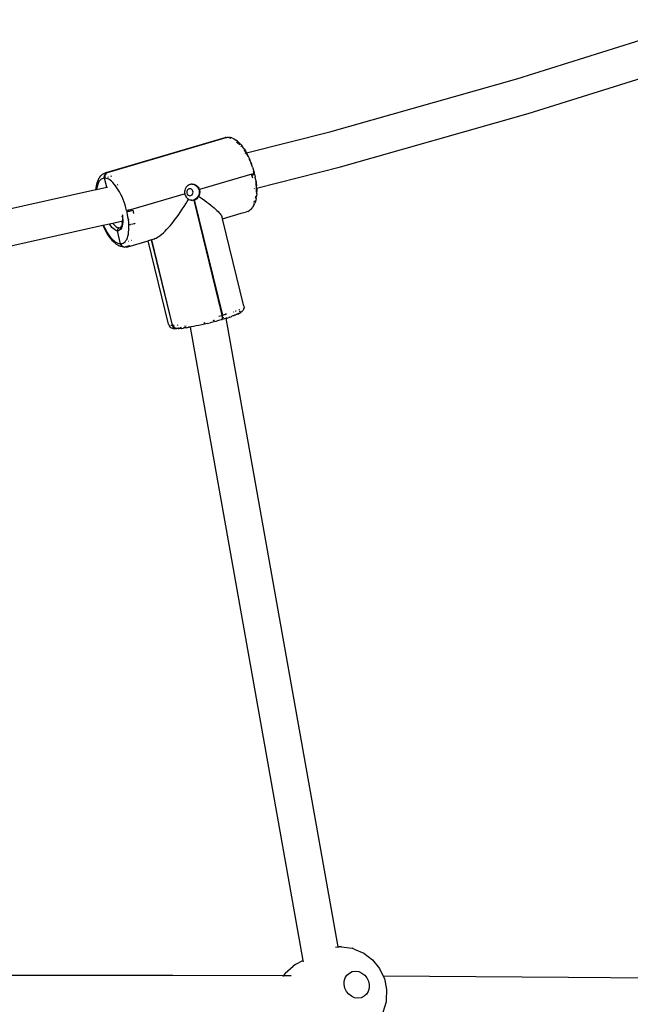
# Model space of a CAD drawing. Units: inches. Extents: x -40 to 850, y -26 to 463.
# Drawn here: x 262 to 288, y 239 to 282 of the extents above; entities that cross this region are included whole.
import ezdxf

# ---------------------------------------------------------------- set-up
doc = ezdxf.new("R2010")
doc.units = ezdxf.units.IN
doc.header["$MEASUREMENT"] = 0
doc.layers.add('VP-EQ', color=7, linetype='Continuous', true_color=0x8a3492)

# ---------------------------------------------------------------- blocks, each defined once
blk = doc.blocks.new('1233')
at = {"color": 7}
for p, q in [((-121.934, 61.076), (-113.888, 63.607)), ((-121.439, 59.594), (-113.362, 62.135)), ((-129.93, 58.804), (-121.934, 61.076)), ((-129.467, 57.313), (-121.439, 59.594)), ((-139.443, 57.068), (-134.36, 58.57)), ((-134.36, 58.57), (-134.407, 58.563)), ((-134.36, 58.57), (-134.349, 58.569)), ((-134.333, 58.569), (-134.302, 58.576)), ((-134.302, 58.576), (-134.294, 58.575)), ((-134.294, 58.575), (-134.286, 58.576)), ((-134.286, 58.576), (-134.255, 58.569)), ((-134.239, 58.569), (-134.225, 58.57)), ((-134.179, 58.563), (-134.225, 58.57)), ((-133.491, 57.903), (-129.93, 58.804)), ((-139.501, 57.062), (-134.407, 58.563)), ((-134.349, 58.569), (-134.333, 58.569)), ((-134.255, 58.569), (-134.211, 58.549)), ((-134.255, 58.569), (-134.239, 58.569)), ((-134.239, 58.569), (-134.195, 58.549)), ((-134.211, 58.549), (-134.204, 58.543)), ((-134.184, 58.54), (-134.168, 58.526)), ((-134.117, 58.546), (-134.179, 58.563)), ((-134.117, 58.546), (-134.053, 58.516)), ((-134.053, 58.516), (-134.013, 58.497)), ((-134.013, 58.497), (-133.949, 58.458)), ((-133.884, 58.407), (-133.949, 58.458)), ((-133.941, 58.378), (-133.915, 58.363)), ((-133.893, 58.348), (-133.886, 58.344)), ((-133.886, 58.344), (-133.833, 58.303)), ((-133.884, 58.407), (-133.818, 58.346)), ((-133.82, 58.292), (-133.775, 58.25)), ((-133.818, 58.346), (-133.79, 58.319)), ((-133.727, 58.25), (-133.79, 58.319)), ((-133.735, 58.208), (-133.716, 58.186)), ((-133.727, 58.25), (-133.663, 58.172)), ((-133.601, 58.084), (-133.663, 58.172)), ((-133.601, 58.084), (-133.54, 57.989)), ((-133.6, 58.036), (-133.59, 58.023)), ((-133.59, 58.023), (-133.534, 57.934)), ((-133.558, 57.885), (-133.528, 57.893)), ((-133.54, 57.989), (-133.491, 57.903)), ((-133.534, 57.934), (-133.517, 57.906)), ((-133.491, 57.903), (-133.482, 57.887)), ((-133.488, 57.855), (-133.479, 57.839)), ((-133.425, 57.778), (-133.482, 57.887)), ((-133.479, 57.839), (-133.434, 57.753)), ((-133.372, 57.664), (-133.425, 57.778)), ((-133.382, 57.643), (-133.376, 57.63)), ((-133.376, 57.63), (-133.342, 57.55)), ((-133.322, 57.545), (-133.372, 57.664)), ((-133.333, 57.527), (-133.329, 57.519)), ((-133.329, 57.519), (-133.293, 57.424)), ((-133.322, 57.545), (-133.275, 57.422)), ((-133.232, 57.296), (-133.275, 57.422)), ((-133.06, 56.403), (-129.467, 57.313)), ((-139.771, 56.871), (-139.73, 56.923)), ((-139.73, 56.923), (-139.685, 56.963)), ((-139.649, 56.995), (-139.685, 56.963)), ((-139.649, 56.995), (-139.599, 57.024)), ((-139.599, 57.024), (-139.555, 57.044)), ((-139.578, 56.875), (-139.572, 56.927)), ((-139.572, 56.927), (-139.554, 56.975)), ((-139.555, 56.927), (-139.561, 56.875)), ((-139.501, 57.062), (-139.555, 57.044)), ((-139.537, 56.975), (-139.555, 56.927)), ((-139.554, 56.975), (-139.525, 57.016)), ((-139.508, 57.016), (-139.537, 56.975)), ((-139.525, 57.016), (-139.487, 57.048)), ((-139.47, 57.048), (-139.508, 57.016)), ((-139.487, 57.048), (-139.443, 57.068)), ((-139.427, 57.068), (-139.47, 57.048)), ((-139.265, 56.913), (-139.316, 56.899)), ((-133.271, 56.995), (-135.511, 56.335)), ((-133.271, 56.995), (-133.228, 57.008)), ((-133.261, 56.956), (-133.219, 56.969)), ((-133.23, 56.819), (-133.261, 56.956)), ((-133.232, 57.296), (-133.194, 57.168)), ((-133.228, 57.008), (-133.194, 57.021)), ((-133.219, 56.969), (-133.184, 56.982)), ((-133.204, 57.145), (-133.178, 57.046)), ((-133.194, 57.168), (-133.163, 57.045)), ((-133.194, 57.021), (-133.171, 57.031)), ((-133.184, 56.982), (-133.165, 56.991)), ((-133.163, 57.045), (-133.178, 57.046)), ((-133.171, 57.031), (-133.16, 57.039)), ((-133.169, 57.008), (-133.165, 56.991)), ((-133.153, 57.006), (-133.169, 57.008)), ((-133.165, 56.991), (-133.161, 56.993)), ((-133.16, 57.039), (-133.163, 57.045)), ((-133.161, 56.993), (-133.151, 57.001)), ((-133.153, 57.006), (-133.16, 57.039)), ((-133.151, 57.001), (-133.153, 57.006)), ((-133.151, 57.001), (-133.122, 56.872)), ((-139.931, 56.399), (-139.917, 56.494)), ((-139.917, 56.494), (-139.897, 56.581)), ((-139.888, 56.62), (-139.897, 56.581)), ((-139.876, 56.5), (-139.894, 56.418)), ((-139.888, 56.62), (-139.862, 56.7)), ((-139.852, 56.573), (-139.876, 56.5)), ((-139.862, 56.7), (-139.831, 56.771)), ((-139.824, 56.638), (-139.852, 56.573)), ((-139.831, 56.771), (-139.795, 56.833)), ((-139.792, 56.694), (-139.824, 56.638)), ((-139.771, 56.871), (-139.795, 56.833)), ((-139.755, 56.74), (-139.792, 56.694)), ((-139.714, 56.776), (-139.755, 56.74)), ((-139.67, 56.802), (-139.714, 56.776)), ((-139.622, 56.818), (-139.67, 56.802)), ((-139.572, 56.823), (-139.622, 56.818)), ((-139.572, 56.823), (-139.578, 56.875)), ((-139.556, 56.828), (-139.572, 56.823)), ((-139.468, 56.442), (-139.572, 56.823)), ((-139.561, 56.875), (-139.556, 56.828)), ((-139.556, 56.828), (-139.555, 56.823)), ((-139.502, 56.818), (-139.555, 56.823)), ((-139.447, 56.802), (-139.502, 56.818)), ((-139.417, 56.869), (-139.448, 56.86)), ((-139.39, 56.776), (-139.447, 56.802)), ((-139.331, 56.74), (-139.39, 56.776)), ((-139.38, 56.88), (-139.383, 56.879)), ((-139.272, 56.694), (-139.331, 56.74)), ((-139.212, 56.638), (-139.272, 56.694)), ((-139.153, 56.573), (-139.212, 56.638)), ((-139.094, 56.5), (-139.153, 56.573)), ((-139.036, 56.418), (-139.094, 56.5)), ((-139.087, 56.525), (-139.078, 56.527)), ((-139.011, 56.542), (-138.979, 56.549)), ((-136.074, 56.438), (-136.048, 56.472)), ((-136.048, 56.472), (-136.018, 56.503)), ((-136.018, 56.503), (-135.985, 56.528)), ((-135.985, 56.528), (-135.948, 56.548)), ((-135.948, 56.548), (-135.909, 56.563)), ((-135.9, 56.566), (-135.909, 56.563)), ((-135.9, 56.566), (-135.896, 56.566)), ((-135.896, 56.566), (-135.868, 56.572)), ((-135.826, 56.575), (-135.868, 56.572)), ((-135.826, 56.575), (-135.783, 56.572)), ((-135.783, 56.572), (-135.751, 56.563)), ((-135.751, 56.563), (-135.741, 56.563)), ((-135.741, 56.563), (-135.699, 56.548)), ((-135.741, 56.563), (-135.674, 56.528)), ((-135.699, 56.548), (-135.66, 56.528)), ((-135.674, 56.528), (-135.609, 56.472)), ((-135.66, 56.528), (-135.627, 56.505)), ((-135.627, 56.505), (-135.591, 56.472)), ((-135.609, 56.472), (-135.558, 56.4)), ((-135.591, 56.472), (-135.562, 56.438)), ((-133.098, 56.744), (-133.122, 56.872)), ((-133.108, 56.689), (-133.102, 56.65)), ((-133.102, 56.65), (-133.09, 56.535)), ((-133.098, 56.744), (-133.079, 56.618)), ((-133.09, 56.535), (-133.085, 56.463)), ((-133.079, 56.618), (-133.066, 56.495)), ((-133.06, 56.403), (-133.066, 56.495)), ((-145.637, 55.074), (-139.936, 56.336)), ((-139.936, 56.336), (-139.931, 56.399)), ((-139.936, 56.336), (-139.906, 56.343)), ((-139.906, 56.343), (-139.468, 56.442)), ((-139.894, 56.418), (-139.906, 56.343)), ((-139.468, 56.442), (-139.439, 56.447)), ((-138.979, 56.33), (-139.036, 56.418)), ((-138.924, 56.234), (-138.979, 56.33)), ((-138.871, 56.132), (-138.924, 56.234)), ((-138.821, 56.025), (-138.871, 56.132)), ((-136.124, 56.154), (-138.364, 55.493)), ((-136.132, 56.225), (-136.13, 56.27)), ((-136.13, 56.189), (-136.132, 56.225)), ((-136.13, 56.27), (-136.123, 56.315)), ((-136.124, 56.154), (-136.13, 56.189)), ((-136.12, 56.134), (-136.124, 56.154)), ((-136.123, 56.315), (-136.11, 56.363)), ((-136.115, 56.115), (-136.12, 56.134)), ((-136.103, 56.081), (-136.115, 56.115)), ((-136.11, 56.363), (-136.095, 56.4)), ((-136.089, 56.05), (-136.103, 56.081)), ((-136.095, 56.4), (-136.074, 56.438)), ((-136.074, 56.075), (-136.091, 56.075)), ((-136.067, 56.012), (-136.089, 56.05)), ((-136.049, 56.264), (-136.053, 56.225)), ((-136.053, 56.225), (-136.049, 56.186)), ((-136.035, 56.3), (-136.049, 56.264)), ((-136.049, 56.186), (-136.035, 56.15)), ((-136.013, 56.331), (-136.035, 56.3)), ((-136.035, 56.15), (-136.013, 56.119)), ((-135.997, 56.344), (-136.013, 56.331)), ((-136.013, 56.119), (-135.985, 56.095)), ((-135.985, 56.355), (-135.997, 56.344)), ((-135.952, 56.37), (-135.985, 56.355)), ((-135.985, 56.095), (-135.952, 56.08)), ((-135.917, 56.375), (-135.952, 56.37)), ((-135.952, 56.08), (-135.917, 56.075)), ((-135.882, 56.37), (-135.917, 56.375)), ((-135.917, 56.075), (-135.882, 56.08)), ((-135.849, 56.355), (-135.882, 56.37)), ((-135.882, 56.08), (-135.849, 56.095)), ((-135.82, 56.331), (-135.849, 56.355)), ((-135.849, 56.095), (-135.82, 56.119)), ((-135.799, 56.3), (-135.82, 56.331)), ((-135.82, 56.119), (-135.799, 56.15)), ((-135.785, 56.264), (-135.799, 56.3)), ((-135.799, 56.15), (-135.785, 56.186)), ((-135.78, 56.225), (-135.785, 56.264)), ((-135.785, 56.186), (-135.78, 56.225)), ((-135.558, 56.05), (-135.609, 55.977)), ((-135.544, 56.05), (-135.563, 56.015)), ((-135.562, 56.438), (-135.538, 56.4)), ((-135.558, 56.4), (-135.526, 56.315)), ((-135.526, 56.134), (-135.558, 56.05)), ((-135.525, 56.087), (-135.544, 56.05)), ((-135.544, 56.05), (-135.376, 55.935)), ((-135.538, 56.4), (-135.523, 56.368)), ((-135.526, 56.315), (-135.515, 56.225)), ((-135.515, 56.225), (-135.526, 56.134)), ((-135.508, 56.134), (-135.525, 56.087)), ((-135.523, 56.368), (-135.511, 56.335)), ((-135.511, 56.335), (-135.505, 56.315)), ((-135.499, 56.179), (-135.508, 56.134)), ((-135.505, 56.315), (-135.501, 56.296)), ((-135.501, 56.296), (-135.496, 56.26)), ((-135.495, 56.225), (-135.499, 56.179)), ((-135.496, 56.26), (-135.495, 56.225)), ((-133.168, 56.376), (-133.159, 56.378)), ((-133.102, 56.053), (-133.105, 56.031)), ((-133.08, 56.317), (-133.083, 56.224)), ((-133.083, 55.956), (-133.068, 56.051)), ((-133.082, 56.392), (-133.08, 56.317)), ((-133.081, 56.398), (-133.066, 56.401)), ((-133.059, 56.153), (-133.068, 56.051)), ((-133.058, 56.376), (-133.06, 56.403)), ((-133.059, 56.153), (-133.056, 56.262)), ((-133.058, 56.376), (-133.056, 56.262)), ((-138.774, 55.914), (-138.821, 56.025)), ((-138.731, 55.799), (-138.774, 55.914)), ((-138.691, 55.682), (-138.731, 55.799)), ((-138.655, 55.562), (-138.691, 55.682)), ((-136.168, 55.606), (-136.096, 55.722)), ((-136.096, 55.722), (-135.979, 55.922)), ((-136.041, 55.977), (-136.067, 56.012)), ((-136.008, 55.944), (-136.041, 55.977)), ((-135.979, 55.922), (-136.008, 55.944)), ((-135.943, 55.903), (-135.979, 55.922)), ((-135.898, 55.887), (-135.943, 55.903)), ((-135.86, 55.879), (-135.898, 55.887)), ((-135.853, 55.878), (-135.86, 55.879)), ((-135.856, 55.878), (-135.86, 55.879)), ((-135.856, 55.878), (-135.853, 55.878)), ((-135.853, 55.878), (-135.813, 55.875)), ((-135.751, 55.887), (-135.813, 55.875)), ((-135.781, 55.877), (-135.813, 55.875)), ((-135.748, 55.882), (-135.781, 55.877)), ((-135.674, 55.922), (-135.751, 55.887)), ((-135.73, 55.887), (-135.748, 55.882)), ((-135.748, 55.882), (-134.7, 51.598)), ((-135.713, 55.892), (-135.73, 55.887)), ((-135.683, 55.905), (-135.713, 55.892)), ((-134.513, 50.966), (-135.713, 55.892)), ((-135.654, 55.922), (-135.683, 55.905)), ((-135.609, 55.977), (-135.674, 55.922)), ((-135.621, 55.947), (-135.654, 55.922)), ((-135.591, 55.977), (-135.621, 55.947)), ((-135.563, 56.015), (-135.591, 55.977)), ((-135.376, 55.935), (-135.281, 55.868)), ((-135.281, 55.868), (-135.191, 55.802)), ((-135.191, 55.802), (-135.105, 55.738)), ((-135.105, 55.738), (-135.025, 55.675)), ((-135.025, 55.675), (-134.949, 55.614)), ((-133.196, 55.776), (-133.207, 55.756)), ((-133.204, 55.617), (-133.168, 55.678)), ((-133.175, 55.812), (-133.178, 55.806)), ((-133.155, 55.857), (-133.175, 55.812)), ((-133.168, 55.678), (-133.137, 55.749)), ((-133.112, 55.83), (-133.137, 55.749)), ((-133.105, 56.031), (-133.119, 55.971)), ((-133.112, 55.83), (-133.102, 55.869)), ((-133.083, 55.956), (-133.102, 55.869)), ((-138.81, 55.271), (-138.804, 55.232)), ((-138.804, 55.232), (-138.793, 55.13)), ((-138.623, 55.442), (-138.655, 55.562)), ((-138.596, 55.443), (-138.623, 55.442)), ((-138.614, 55.403), (-138.586, 55.405)), ((-138.587, 55.283), (-138.614, 55.403)), ((-138.558, 55.449), (-138.596, 55.443)), ((-138.565, 55.163), (-138.587, 55.283)), ((-138.586, 55.405), (-138.549, 55.41)), ((-138.513, 55.457), (-138.558, 55.449)), ((-138.549, 55.41), (-138.504, 55.418)), ((-138.463, 55.468), (-138.513, 55.457)), ((-138.504, 55.418), (-138.454, 55.429)), ((-138.413, 55.48), (-138.463, 55.468)), ((-138.454, 55.429), (-138.403, 55.441)), ((-138.364, 55.493), (-138.413, 55.48)), ((-138.403, 55.441), (-138.355, 55.455)), ((-138.355, 55.455), (-138.324, 55.318)), ((-136.466, 55.167), (-136.39, 55.273)), ((-136.39, 55.273), (-136.316, 55.381)), ((-136.316, 55.381), (-136.241, 55.492)), ((-136.241, 55.492), (-136.168, 55.606)), ((-134.949, 55.614), (-134.879, 55.556)), ((-134.879, 55.556), (-134.815, 55.5)), ((-134.815, 55.5), (-134.757, 55.446)), ((-134.757, 55.446), (-134.706, 55.396)), ((-134.706, 55.396), (-134.66, 55.348)), ((-134.66, 55.348), (-134.622, 55.303)), ((-134.622, 55.303), (-134.59, 55.262)), ((-134.59, 55.262), (-134.565, 55.224)), ((-134.565, 55.224), (-134.546, 55.19)), ((-134.518, 55.086), (-133.721, 55.322)), ((-133.721, 55.322), (-133.498, 55.388)), ((-133.444, 55.405), (-133.498, 55.388)), ((-133.444, 55.405), (-133.401, 55.425)), ((-133.401, 55.425), (-133.35, 55.455)), ((-133.315, 55.486), (-133.35, 55.455)), ((-133.269, 55.527), (-133.315, 55.486)), ((-133.269, 55.527), (-133.228, 55.578)), ((-133.204, 55.617), (-133.228, 55.578)), ((-145.235, 53.568), (-139.637, 54.808)), ((-139.637, 54.808), (-139.62, 54.812)), ((-139.627, 54.785), (-139.637, 54.808)), ((-139.574, 54.671), (-139.627, 54.785)), ((-139.62, 54.812), (-139.361, 54.869)), ((-139.62, 54.812), (-139.573, 54.712)), ((-139.361, 54.869), (-139.218, 54.901)), ((-139.355, 54.86), (-139.361, 54.869)), ((-139.304, 54.785), (-139.355, 54.86)), ((-139.252, 54.721), (-139.304, 54.785)), ((-139.218, 54.901), (-138.802, 54.993)), ((-139.218, 54.901), (-139.207, 54.884)), ((-139.207, 54.884), (-139.161, 54.827)), ((-139.161, 54.827), (-139.114, 54.779)), ((-139.114, 54.779), (-139.067, 54.741)), ((-138.851, 54.754), (-138.838, 54.784)), ((-138.824, 54.825), (-138.838, 54.784)), ((-138.822, 54.837), (-138.824, 54.825)), ((-138.819, 54.844), (-138.822, 54.837)), ((-138.81, 54.895), (-138.819, 54.844)), ((-138.813, 54.785), (-138.817, 54.772)), ((-138.799, 54.859), (-138.813, 54.785)), ((-138.805, 55.151), (-138.81, 55.197)), ((-138.81, 54.895), (-138.802, 54.974)), ((-138.805, 55.151), (-138.801, 55.06)), ((-138.801, 55.06), (-138.802, 54.993)), ((-138.802, 54.993), (-138.789, 54.996)), ((-138.802, 54.993), (-138.802, 54.974)), ((-138.79, 54.943), (-138.799, 54.859)), ((-138.793, 55.13), (-138.788, 55.033)), ((-138.789, 54.996), (-138.79, 54.943)), ((-138.788, 55.033), (-138.789, 54.996)), ((-138.547, 55.05), (-138.565, 55.163)), ((-138.547, 55.05), (-138.52, 55.055)), ((-138.547, 55.046), (-138.547, 55.05)), ((-138.535, 54.931), (-138.547, 55.046)), ((-138.527, 54.819), (-138.535, 54.931)), ((-138.527, 54.814), (-138.527, 54.819)), ((-138.522, 54.816), (-138.527, 54.814)), ((-138.525, 54.712), (-138.527, 54.814)), ((-138.46, 54.837), (-138.489, 54.825)), ((-138.459, 54.834), (-138.489, 54.825)), ((-138.488, 54.829), (-138.46, 54.837)), ((-138.413, 54.851), (-138.363, 54.866)), ((-138.363, 54.862), (-138.413, 54.847)), ((-138.266, 54.89), (-138.324, 54.873)), ((-138.323, 54.878), (-138.324, 54.873)), ((-138.323, 54.878), (-138.266, 54.89)), ((-138.266, 54.89), (-138.263, 54.895)), ((-136.839, 54.706), (-136.765, 54.789)), ((-136.765, 54.789), (-136.691, 54.876)), ((-136.691, 54.876), (-136.616, 54.969)), ((-136.616, 54.969), (-136.541, 55.066)), ((-136.541, 55.066), (-136.466, 55.167)), ((-134.546, 55.19), (-134.535, 55.16)), ((-134.518, 55.086), (-134.535, 55.16)), ((-133.607, 51.348), (-134.518, 55.086)), ((-139.518, 54.562), (-139.574, 54.671)), ((-139.573, 54.712), (-139.52, 54.611)), ((-139.52, 54.611), (-139.466, 54.515)), ((-139.459, 54.46), (-139.518, 54.562)), ((-139.466, 54.515), (-139.409, 54.426)), ((-139.398, 54.365), (-139.459, 54.46)), ((-139.409, 54.426), (-139.351, 54.345)), ((-139.336, 54.278), (-139.398, 54.365)), ((-139.2, 54.667), (-139.252, 54.721)), ((-139.147, 54.624), (-139.2, 54.667)), ((-139.096, 54.594), (-139.147, 54.624)), ((-139.047, 54.577), (-139.096, 54.594)), ((-139.067, 54.741), (-139.022, 54.714)), ((-139.008, 54.572), (-139.047, 54.577)), ((-138.978, 54.699), (-139.022, 54.714)), ((-139.007, 54.628), (-139.011, 54.604)), ((-139.011, 54.604), (-139.011, 54.594)), ((-139.008, 54.572), (-139.011, 54.594)), ((-138.97, 54.577), (-139.008, 54.572)), ((-138.881, 54.022), (-139.008, 54.572)), ((-139.007, 54.628), (-139.003, 54.637)), ((-139.003, 54.637), (-138.992, 54.658)), ((-138.992, 54.658), (-138.987, 54.665)), ((-138.97, 54.681), (-138.987, 54.665)), ((-138.978, 54.699), (-138.943, 54.695)), ((-138.97, 54.681), (-138.962, 54.686)), ((-138.929, 54.594), (-138.97, 54.577)), ((-138.962, 54.686), (-138.943, 54.695)), ((-138.943, 54.695), (-138.91, 54.699)), ((-138.892, 54.624), (-138.929, 54.594)), ((-138.91, 54.699), (-138.895, 54.704)), ((-138.895, 54.704), (-138.893, 54.706)), ((-138.893, 54.706), (-138.886, 54.712)), ((-138.893, 54.706), (-138.884, 54.709)), ((-138.86, 54.666), (-138.892, 54.624)), ((-138.881, 54.71), (-138.886, 54.712)), ((-138.881, 54.71), (-138.88, 54.715)), ((-138.869, 54.711), (-138.881, 54.71)), ((-138.876, 54.719), (-138.88, 54.715)), ((-138.88, 54.715), (-138.873, 54.715)), ((-138.872, 54.722), (-138.876, 54.719)), ((-138.873, 54.715), (-138.867, 54.715)), ((-138.862, 54.731), (-138.872, 54.722)), ((-138.867, 54.715), (-138.869, 54.711)), ((-138.867, 54.715), (-138.849, 54.734)), ((-138.863, 54.735), (-138.858, 54.744)), ((-138.863, 54.735), (-138.862, 54.731)), ((-138.834, 54.72), (-138.86, 54.666)), ((-138.858, 54.744), (-138.851, 54.754)), ((-138.841, 54.741), (-138.817, 54.772)), ((-138.836, 54.726), (-138.831, 54.728)), ((-138.832, 54.725), (-138.836, 54.726)), ((-138.836, 54.726), (-138.834, 54.72)), ((-138.832, 54.725), (-138.835, 54.724)), ((-138.817, 54.772), (-138.831, 54.728)), ((-138.569, 54.345), (-138.55, 54.426)), ((-138.55, 54.426), (-138.537, 54.515)), ((-138.537, 54.515), (-138.529, 54.611)), ((-138.529, 54.611), (-138.525, 54.712)), ((-137.243, 54.334), (-137.181, 54.38)), ((-137.181, 54.38), (-137.117, 54.433)), ((-137.117, 54.433), (-137.05, 54.492)), ((-137.05, 54.492), (-136.981, 54.557)), ((-136.981, 54.557), (-136.911, 54.629)), ((-136.911, 54.629), (-136.839, 54.706)), ((-139.351, 54.345), (-139.292, 54.272)), ((-139.273, 54.199), (-139.336, 54.278)), ((-139.292, 54.272), (-139.232, 54.207)), ((-139.209, 54.13), (-139.273, 54.199)), ((-139.232, 54.207), (-139.172, 54.151)), ((-139.209, 54.13), (-139.181, 54.104)), ((-139.116, 54.043), (-139.181, 54.104)), ((-139.172, 54.151), (-139.113, 54.105)), ((-139.051, 53.992), (-139.116, 54.043)), ((-139.113, 54.105), (-139.055, 54.069)), ((-139.055, 54.069), (-138.998, 54.043)), ((-138.987, 53.952), (-139.051, 53.992)), ((-138.998, 54.043), (-138.942, 54.027)), ((-138.987, 53.952), (-138.946, 53.933)), ((-138.942, 54.027), (-138.889, 54.022)), ((-138.889, 54.022), (-138.881, 54.022)), ((-138.889, 54.022), (-138.871, 53.974)), ((-138.863, 53.974), (-138.881, 54.022)), ((-138.881, 54.022), (-138.873, 54.022)), ((-138.873, 54.022), (-138.822, 54.027)), ((-138.873, 54.022), (-138.855, 53.974)), ((-138.871, 53.974), (-138.842, 53.932)), ((-138.834, 53.932), (-138.863, 53.974)), ((-138.855, 53.974), (-138.826, 53.932)), ((-138.822, 54.027), (-138.774, 54.043)), ((-138.774, 54.043), (-138.729, 54.067)), ((-138.729, 54.067), (-138.689, 54.105)), ((-138.677, 54.082), (-138.729, 54.067)), ((-138.689, 54.105), (-138.653, 54.151)), ((-138.653, 54.151), (-138.62, 54.207)), ((-138.62, 54.207), (-138.592, 54.272)), ((-138.592, 54.272), (-138.569, 54.345)), ((-138.571, 53.893), (-137.699, 54.149)), ((-138.541, 54.122), (-138.564, 54.115)), ((-138.414, 54.159), (-138.432, 54.154)), ((-137.565, 54.188), (-137.699, 54.149)), ((-136.827, 50.573), (-137.699, 54.149)), ((-137.557, 54.191), (-137.565, 54.188)), ((-137.565, 54.188), (-136.675, 50.533)), ((-137.549, 54.193), (-137.557, 54.191)), ((-136.666, 50.533), (-137.557, 54.191)), ((-137.463, 54.218), (-137.549, 54.193)), ((-136.658, 50.533), (-137.549, 54.193)), ((-137.463, 54.218), (-137.413, 54.237)), ((-137.413, 54.237), (-137.359, 54.262)), ((-137.359, 54.262), (-137.303, 54.294)), ((-137.303, 54.294), (-137.243, 54.334)), ((-138.882, 53.904), (-138.946, 53.933)), ((-138.82, 53.886), (-138.882, 53.904)), ((-138.842, 53.932), (-138.805, 53.9)), ((-138.796, 53.9), (-138.834, 53.932)), ((-138.826, 53.932), (-138.788, 53.9)), ((-138.774, 53.88), (-138.82, 53.886)), ((-138.805, 53.9), (-138.796, 53.9)), ((-138.796, 53.9), (-138.788, 53.9)), ((-138.788, 53.9), (-138.761, 53.88)), ((-138.761, 53.88), (-138.774, 53.88)), ((-138.761, 53.88), (-138.744, 53.88)), ((-138.744, 53.88), (-138.714, 53.874)), ((-138.714, 53.874), (-138.71, 53.874)), ((-138.71, 53.874), (-138.705, 53.874)), ((-138.705, 53.874), (-138.701, 53.874)), ((-138.701, 53.874), (-138.697, 53.874)), ((-138.697, 53.874), (-138.671, 53.88)), ((-138.663, 53.88), (-138.671, 53.88)), ((-138.663, 53.88), (-138.66, 53.882)), ((-138.649, 53.881), (-138.66, 53.882)), ((-138.649, 53.881), (-138.623, 53.893)), ((-138.64, 53.88), (-138.649, 53.881)), ((-138.609, 53.895), (-138.64, 53.88)), ((-138.62, 53.884), (-138.64, 53.88)), ((-138.62, 53.884), (-138.592, 53.886)), ((-138.596, 53.896), (-138.609, 53.895)), ((-138.571, 53.893), (-138.592, 53.886)), ((-138.562, 53.911), (-138.579, 53.901)), ((-138.507, 53.923), (-138.562, 53.911)), ((-138.49, 53.932), (-138.507, 53.923)), ((-134.7, 51.598), (-134.704, 51.597)), ((-134.7, 51.598), (-134.65, 51.389)), ((-134.65, 51.389), (-134.653, 51.389)), ((-134.65, 51.389), (-134.548, 50.955)), ((-134.513, 50.966), (-134.392, 51.002)), ((-134.387, 51.002), (-134.392, 51.002)), ((-134.39, 50.997), (-134.362, 51.005)), ((-134.39, 51.003), (-134.387, 51.002)), ((-134.382, 51.005), (-134.387, 51.002)), ((-134.387, 51.002), (-134.382, 51.002)), ((-134.379, 51.004), (-134.382, 51.005)), ((-134.382, 51.002), (-134.379, 51.004)), ((-134.376, 51.003), (-134.379, 51.004)), ((-134.365, 51.004), (-134.376, 51.003)), ((-134.373, 51.008), (-134.369, 51.005)), ((-134.369, 51.005), (-134.365, 51.004)), ((-134.362, 51.005), (-134.365, 51.004)), ((-134.365, 51.004), (-134.364, 51.001)), ((-134.352, 51.005), (-134.362, 51.005)), ((-134.355, 51), (-134.362, 51.005)), ((-134.35, 51.009), (-134.352, 51.005)), ((-134.052, 51.097), (-134.062, 51.094)), ((-133.971, 51.141), (-133.962, 51.141)), ((-133.945, 51.128), (-133.968, 51.121)), ((-133.962, 51.141), (-133.937, 51.142)), ((-133.908, 50.998), (-133.936, 50.985)), ((-133.908, 50.998), (-133.894, 50.999)), ((-133.894, 50.999), (-133.837, 51.026)), ((-133.835, 51.034), (-133.873, 51.014)), ((-133.837, 51.026), (-133.789, 51.05)), ((-133.822, 51.042), (-133.835, 51.034)), ((-133.819, 51.201), (-133.814, 51.208)), ((-133.813, 51.197), (-133.815, 51.194)), ((-133.815, 51.187), (-133.812, 51.19)), ((-133.81, 51.138), (-133.804, 51.137)), ((-133.802, 51.213), (-133.807, 51.205)), ((-133.804, 51.137), (-133.777, 51.13)), ((-133.799, 51.056), (-133.803, 51.054)), ((-133.8, 51.203), (-133.789, 51.219)), ((-133.792, 51.062), (-133.799, 51.056)), ((-133.789, 51.05), (-133.752, 51.073)), ((-133.777, 51.13), (-133.771, 51.127)), ((-133.759, 51.093), (-133.764, 51.087)), ((-133.758, 51.097), (-133.759, 51.093)), ((-133.712, 51.102), (-133.752, 51.073)), ((-133.712, 51.102), (-133.684, 51.123)), ((-133.684, 51.123), (-133.668, 51.141)), ((-133.636, 51.181), (-133.668, 51.141)), ((-133.615, 51.228), (-133.636, 51.181)), ((-133.615, 51.228), (-133.61, 51.245)), ((-133.601, 51.296), (-133.61, 51.245)), ((-133.607, 51.348), (-133.601, 51.296)), ((-136.827, 50.573), (-136.808, 50.525)), ((-136.036, 50.686), (-136.039, 50.685)), ((-136.005, 50.595), (-136.01, 50.592)), ((-135.292, 50.577), (-135.412, 50.55)), ((-135.323, 50.635), (-135.3, 50.64)), ((-135.3, 50.64), (-135.262, 50.649)), ((-135.171, 50.607), (-135.292, 50.577)), ((-135.171, 50.607), (-135.049, 50.636)), ((-134.929, 50.666), (-135.049, 50.636)), ((-134.811, 50.698), (-134.929, 50.666)), ((-134.921, 50.734), (-134.884, 50.744)), ((-134.884, 50.744), (-134.865, 50.75)), ((-134.696, 50.73), (-134.811, 50.698)), ((-134.584, 50.762), (-134.696, 50.73)), ((-134.675, 50.919), (-134.548, 50.955)), ((-134.564, 50.769), (-134.584, 50.762)), ((-134.549, 50.788), (-134.564, 50.769)), ((-134.549, 50.772), (-134.564, 50.769)), ((-134.539, 50.819), (-134.549, 50.788)), ((-134.549, 50.772), (-134.529, 50.779)), ((-134.548, 50.955), (-134.538, 50.905)), ((-134.536, 50.853), (-134.539, 50.819)), ((-134.538, 50.905), (-134.535, 50.859)), ((-134.535, 50.859), (-134.536, 50.853)), ((-134.536, 50.853), (-134.531, 50.855)), ((-134.531, 50.855), (-134.501, 50.866)), ((-134.442, 50.805), (-134.529, 50.779)), ((-134.494, 50.869), (-134.462, 50.88)), ((-134.366, 50.829), (-134.442, 50.805)), ((-134.34, 50.837), (-134.366, 50.829)), ((-129.573, 23.93), (-134.366, 50.829)), ((-134.34, 50.837), (-134.244, 50.868)), ((-134.212, 50.879), (-134.244, 50.868)), ((-134.212, 50.879), (-134.121, 50.91)), ((-134.121, 50.91), (-134.118, 50.913)), ((-134.074, 50.929), (-134.118, 50.913)), ((-134.037, 50.941), (-134.074, 50.929)), ((-134.001, 50.957), (-134.037, 50.941)), ((-133.972, 50.969), (-134.001, 50.957)), ((-133.972, 50.969), (-133.961, 50.971)), ((-133.961, 50.971), (-133.95, 50.979)), ((-133.936, 50.985), (-133.95, 50.979)), ((-136.808, 50.525), (-136.802, 50.51)), ((-136.802, 50.51), (-136.771, 50.469)), ((-136.771, 50.469), (-136.73, 50.436)), ((-136.73, 50.436), (-136.712, 50.426)), ((-136.728, 50.535), (-136.675, 50.533)), ((-136.712, 50.426), (-136.665, 50.405)), ((-136.675, 50.533), (-136.666, 50.533)), ((-136.675, 50.533), (-136.656, 50.485)), ((-136.648, 50.485), (-136.666, 50.533)), ((-136.666, 50.533), (-136.658, 50.533)), ((-136.665, 50.405), (-136.636, 50.398)), ((-136.658, 50.533), (-136.593, 50.535)), ((-136.658, 50.533), (-136.64, 50.485)), ((-136.656, 50.485), (-136.627, 50.444)), ((-136.619, 50.444), (-136.648, 50.485)), ((-136.64, 50.485), (-136.611, 50.444)), ((-136.636, 50.398), (-136.586, 50.391)), ((-136.627, 50.444), (-136.59, 50.412)), ((-136.581, 50.412), (-136.619, 50.444)), ((-136.611, 50.444), (-136.582, 50.42)), ((-136.59, 50.412), (-136.581, 50.412)), ((-136.586, 50.391), (-136.548, 50.387)), ((-136.583, 50.435), (-136.581, 50.442)), ((-136.58, 50.414), (-136.582, 50.42)), ((-136.581, 50.442), (-136.579, 50.445)), ((-136.573, 50.412), (-136.581, 50.412)), ((-136.573, 50.412), (-136.58, 50.414)), ((-136.563, 50.405), (-136.573, 50.412)), ((-136.57, 50.455), (-136.566, 50.459)), ((-136.566, 50.459), (-136.56, 50.464)), ((-136.549, 50.401), (-136.563, 50.405)), ((-136.563, 50.405), (-136.546, 50.392)), ((-136.538, 50.392), (-136.549, 50.401)), ((-136.499, 50.385), (-136.548, 50.387)), ((-136.546, 50.392), (-136.538, 50.392)), ((-136.538, 50.392), (-136.529, 50.392)), ((-136.529, 50.392), (-136.499, 50.385)), ((-136.499, 50.385), (-136.491, 50.385)), ((-136.486, 50.386), (-136.491, 50.385)), ((-136.472, 50.389), (-136.487, 50.393)), ((-136.486, 50.386), (-136.482, 50.385)), ((-136.482, 50.385), (-136.472, 50.389)), ((-136.466, 50.389), (-136.472, 50.389)), ((-136.46, 50.392), (-136.466, 50.389)), ((-136.46, 50.392), (-136.455, 50.391)), ((-136.46, 50.388), (-136.455, 50.391)), ((-136.424, 50.387), (-136.455, 50.391)), ((-136.442, 50.532), (-136.419, 50.543)), ((-136.415, 50.4), (-136.43, 50.396)), ((-136.424, 50.387), (-136.372, 50.394)), ((-136.377, 50.412), (-136.407, 50.403)), ((-136.355, 50.391), (-136.372, 50.394)), ((-136.313, 50.398), (-136.355, 50.391)), ((-136.283, 50.439), (-136.335, 50.424)), ((-136.288, 50.4), (-136.313, 50.398)), ((-136.288, 50.4), (-136.278, 50.398)), ((-136.278, 50.398), (-136.198, 50.409)), ((-136.193, 50.408), (-136.198, 50.409)), ((-136.156, 50.414), (-136.193, 50.408)), ((-136.1, 50.421), (-136.156, 50.414)), ((-136.082, 50.499), (-136.153, 50.477)), ((-136.066, 50.427), (-136.1, 50.421)), ((-136.066, 50.427), (-135.969, 50.442)), ((-135.892, 50.455), (-135.969, 50.442)), ((-135.867, 50.459), (-135.892, 50.455)), ((-131.063, 23.35), (-135.892, 50.455)), ((-135.759, 50.479), (-135.867, 50.459)), ((-135.646, 50.5), (-135.759, 50.479)), ((-135.531, 50.524), (-135.646, 50.5)), ((-135.412, 50.55), (-135.531, 50.524)), ((-129.681, 23.914), (-129.573, 23.93)), ((-129.573, 23.93), (-129.526, 23.936)), ((-129.424, 23.935), (-129.526, 23.936)), ((-129.424, 23.935), (-128.967, 23.871)), ((-128.887, 23.837), (-128.967, 23.871)), ((-128.887, 23.837), (-128.47, 23.659)), ((-128.47, 23.659), (-128.1, 23.375)), ((-131.063, 23.35), (-131.397, 23.175)), ((-131.052, 23.289), (-131.063, 23.35)), ((-128.1, 23.375), (-127.802, 23.005)), ((-131.834, 22.8), (-131.899, 22.711)), ((-131.834, 22.8), (-131.491, 23.106)), ((-131.397, 23.175), (-131.491, 23.106)), ((-129.195, 22.719), (-129.092, 22.81)), ((-129.092, 22.81), (-128.968, 22.868)), ((-128.968, 22.868), (-128.831, 22.887)), ((-128.831, 22.887), (-128.691, 22.868)), ((-128.691, 22.868), (-128.556, 22.81)), ((-128.556, 22.81), (-128.437, 22.719)), ((-127.802, 23.005), (-127.644, 22.675)), ((-136.648, 22.707), (-144.771, 22.708)), ((-131.911, 22.691), (-136.648, 22.707)), ((-131.927, 22.666), (-131.911, 22.691)), ((-131.911, 22.691), (-131.899, 22.711)), ((-131.584, 22.69), (-131.911, 22.691)), ((-129.315, 22.312), (-129.31, 22.461)), ((-129.31, 22.461), (-129.269, 22.6)), ((-129.269, 22.6), (-129.195, 22.719)), ((-128.437, 22.719), (-128.341, 22.6)), ((-128.341, 22.6), (-128.275, 22.461)), ((-128.275, 22.461), (-128.243, 22.312)), ((-119.721, 22.623), (-127.644, 22.675)), ((-127.644, 22.675), (-127.596, 22.574)), ((-127.596, 22.574), (-127.498, 22.111)), ((-113.084, 22.56), (-119.721, 22.623)), ((-129.283, 22.163), (-129.315, 22.312)), ((-129.217, 22.024), (-129.283, 22.163)), ((-129.121, 21.904), (-129.217, 22.024)), ((-128.288, 22.024), (-128.363, 21.905)), ((-128.248, 22.163), (-128.288, 22.024)), ((-128.243, 22.312), (-128.248, 22.163)), ((-127.498, 22.111), (-127.512, 21.649)), ((-129.001, 21.813), (-129.121, 21.904)), ((-128.867, 21.755), (-129.001, 21.813)), ((-128.726, 21.736), (-128.867, 21.755)), ((-128.59, 21.755), (-128.726, 21.736)), ((-128.465, 21.813), (-128.59, 21.755)), ((-128.363, 21.905), (-128.465, 21.813)), ((-127.526, 21.578), (-127.659, 21.126)), ((-127.512, 21.649), (-127.526, 21.578))]:
    blk.add_line(p, q, dxfattribs=at)

msp = doc.modelspace()

# ---------------------------------------------------------------- block references
at = {"layer": 'VP-EQ'}
msp.add_blockref('1233', (404.868, 217.94), dxfattribs=at)

doc.saveas('drawing.dxf')
